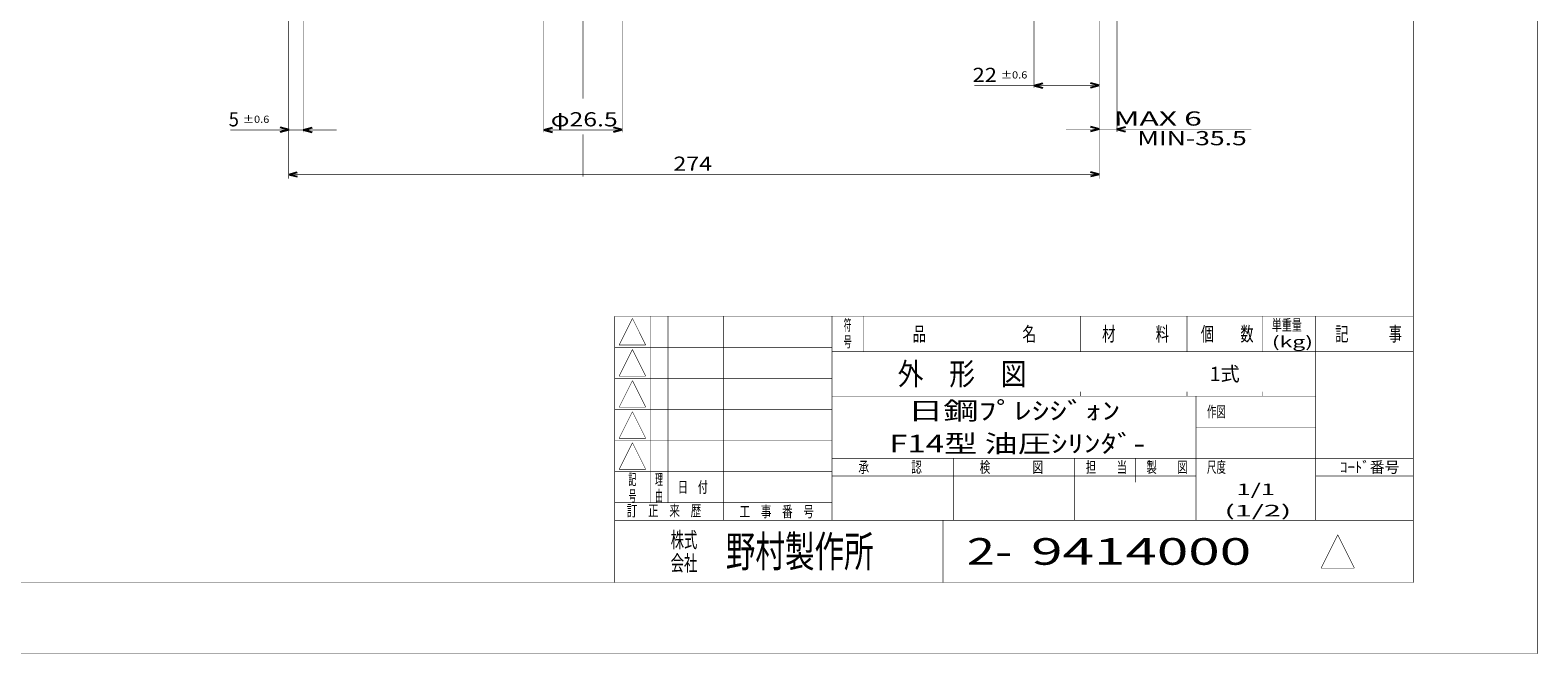
# Model space of a CAD drawing. Extents: x -446 to 446, y -318 to 312.
# Drawn here: x -64 to 446, y -318 to -107 of the extents above; entities that cross this region are included whole.
import ezdxf
from ezdxf.enums import TextEntityAlignment as Align

# ---------------------------------------------------------------- set-up
doc = ezdxf.new("R2010")
doc.units = 0
doc.linetypes.add('CENTER', pattern=[41.020499, 17.834999, -8.9175, 5.3505, -8.9175])
doc.linetypes.add('DIVIDE', pattern=[44.587499, 17.834999, -8.9175, 0, -8.9175, 0, -8.9175])
doc.layers.get('0').update_dxf_attribs({"linetype": 'CONTINUOUS'})
doc.layers.add('LAYER0014', color=7, linetype='CONTINUOUS')
doc.styles.get("Standard").update_dxf_attribs({"font": 'txt.shx', "width": 0.714286, "bigfont": 'bigfont.shx'})

# ---------------------------------------------------------------- blocks, each defined once
blk = doc.blocks.new('_OPEN30')
at = {"layer": 'LAYER0014', "color": 0, "linetype": 'CONTINUOUS'}
for q in [(-0.97, 0.26), (-0.97, -0.26)]:
    blk.add_line((0, 0), q, dxfattribs=at)

msp = doc.modelspace()

# ---------------------------------------------------------------- linework, layer by layer
at = {"color": 3, "linetype": 'DIVIDE', "const_width": 0.18}
for points in [[(445.49999, 311.99999), (445.49999, -317.99999)], [(-445.49999, -317.99999), (445.49999, -317.99999)]]:
    msp.add_lwpolyline(points, dxfattribs=at)
at = {"color": 3, "linetype": 'CONTINUOUS', "const_width": 0.18}
for points in [[(403.49999, 287.99999), (403.49999, -293.99999)], [(133.5, -203.99999), (403.49999, -203.99999)], [(133.5, -203.99999), (133.5, -293.99999)], [(206.99999, -203.99999), (206.99999, -272.99999)], [(370.49999, -203.99999), (370.49999, -272.99999)], [(206.99999, -230.99999), (370.49999, -230.99999)], [(329.99999, -230.99999), (329.99999, -272.99999)], [(206.99999, -251.99999), (403.49999, -251.99999)], [(133.5, -272.99999), (403.49999, -272.99999)], [(244.49999, -272.99999), (244.49999, -293.99999)], [(-403.49999, -293.99999), (403.49999, -293.99999)]]:
    msp.add_lwpolyline(points, dxfattribs=at)
at = {"color": 7, "linetype": 'CENTER', "const_width": 0.18}
msp.add_lwpolyline([(122.78657, 200.46292), (122.78657, -130.4502)], dxfattribs=at)
at = {"color": 4, "linetype": 'CONTINUOUS', "const_width": 0.18}
for points in [[(122.78657, -142.51117), (122.78657, -156.81361)], [(134.99999, -213.74998), (139.49999, -204.74999)], [(139.5, -204.75), (143.99999, -213.74998)], [(145.5, -203.99999), (145.5, -266.99999)], [(151.5, -203.99999), (151.5, -266.99999)], [(170.24999, -203.99999), (170.24999, -272.99999)], [(217.49999, -203.99999), (217.49999, -215.99999)], [(290.99999, -203.99999), (290.99999, -215.99999)], [(326.99999, -203.99999), (326.99999, -215.99999)], [(352.49999, -203.99999), (352.49999, -215.99999)], [(135, -213.74999), (144, -213.74999)], [(206.99999, -214.49999), (133.5, -214.49999)], [(134.99998, -224.25), (139.49999, -215.24999)], [(139.49999, -215.25), (143.99999, -224.25)], [(206.99999, -215.99999), (403.49999, -215.99999)], [(135, -224.24999), (144, -224.24999)], [(206.99999, -224.99999), (133.5, -224.99999)], [(134.99998, -234.74999), (139.49998, -225.74999)], [(139.5, -225.74998), (144, -234.74999)], [(290.99999, -229.49999), (290.99999, -230.99999)], [(326.99999, -229.49999), (326.99999, -230.99999)], [(352.49999, -229.49999), (352.49999, -230.99999)], [(206.99999, -235.49999), (133.5, -235.49999)], [(134.99998, -245.24999), (139.49998, -236.24999)], [(135, -234.74999), (144, -234.74999)], [(139.49999, -236.24998), (143.99999, -245.24998)], [(329.99999, -241.49999), (370.49999, -241.49999)], [(206.99999, -245.99999), (133.5, -245.99999)], [(135, -245.24999), (144, -245.24999)], [(135, -255.75), (139.5, -246.74999)], [(139.49999, -246.75), (143.99999, -255.75)], [(248.00001, -272.99999), (248.00001, -251.99999)], [(289, -272.99999), (289, -251.99999)], [(309.50001, -260.13562), (309.50001, -251.99999)], [(206.99999, -256.49999), (133.5, -256.49999)], [(135, -255.74999), (144, -255.74999)], [(206.99999, -257.99999), (329.99999, -257.99999)], [(370.49999, -257.99999), (403.49999, -257.99999)], [(133.5, -266.99999), (206.99999, -266.99999)]]:
    msp.add_lwpolyline(points, dxfattribs=at)
at = {"color": 2, "linetype": 'CONTINUOUS', "const_width": 0.18}
for points in [[(377.94229, -277.87499), (372.31729, -289.12498)], [(383.5673, -289.12499), (377.9423, -277.87499)], [(383.56731, -289.12499), (372.31731, -289.12499)]]:
    msp.add_lwpolyline(points, dxfattribs=at)
at = {"layer": 'LAYER0014', "color": 4, "linetype": 'CONTINUOUS', "const_width": 0.18}
for points in [[(303.28654, 18.80239), (303.28654, -141.79426)], [(23.28654, 8.68636), (23.28654, -157.56361)], [(297.28657, -2.76364), (297.28657, -157.56361)], [(28.28657, -16.06364), (28.28657, -141.81361)], [(275.28656, -49.06364), (275.28656, -126.81361)], [(109.53653, -86.56366), (109.53653, -141.81361)], [(136.03651, -86.56366), (136.03651, -141.81361)], [(275.28656, -126.06361), (255.07371, -126.06361)], [(297.28657, -126.06361), (275.28656, -126.06361)], [(23.28654, -141.06361), (3.61404, -141.06361)], [(23.28654, -141.06361), (12.03654, -141.06361)], [(23.28654, -141.06361), (28.28657, -141.06361)], [(39.53657, -141.06361), (28.28657, -141.06361)], [(109.53653, -141.06361), (136.03654, -141.06361)], [(297.28657, -140.79427), (286.03657, -140.79427)], [(297.28657, -140.79427), (303.28654, -140.79427)], [(303.28654, -140.79427), (348.78335, -140.79427)], [(314.53654, -140.79427), (303.28654, -140.79427)], [(23.28654, -156.06361), (297.28657, -156.06361)]]:
    msp.add_lwpolyline(points, dxfattribs=at)

# ---------------------------------------------------------------- block references
at = {"layer": 'LAYER0014', "color": 4, "linetype": 'CONTINUOUS', "xscale": 2.99999752, "yscale": 3.0000085}
for p, rotation in [((275.28656, -126.06361), 180), ((297.28657, -126.06361), 360), ((23.28654, -141.06361), 360), ((28.28657, -141.06361), 180), ((109.53653, -141.06361), 180), ((136.03654, -141.06361), 360), ((297.28657, -140.79427), 360), ((303.28654, -140.79427), 180), ((23.28654, -156.06361), 180), ((297.28657, -156.06361), 360)]:
    msp.add_blockref('_OPEN30', p, dxfattribs=dict(at, rotation=rotation))

# ---------------------------------------------------------------- texts
at = {"color": 3}
for s, height, width, p, p2 in [('MIN-35.5', 4.8, 0.714286, (310.16537, -146.23784), (347.19394, -146.23784)), ('符', 3.75, 0.714286, (210.91071, -208.87499), (213.58928, -208.87499)), ('品\u3000\u3000\u3000\u3000\u3000\u3000\u3000名', 4.8, 0.714286, (234.16071, -212.39999), (275.98928, -212.39999)), ('材\u3000\u3000\u3000料', 4.8, 0.714286, (298.2857, -212.39999), (320.91428, -212.39999)), ('個\u3000\u3000数', 4.8, 0.714286, (331.6607, -212.39999), (349.48928, -212.39999)), ('単重量', 3.75, 0.714286, (355.6607, -208.87499), (365.83928, -208.87499)), ('記\u3000\u3000\u3000事', 4.8, 0.714286, (377.0357, -212.39999), (399.66427, -212.39999)), ('号', 3.75, 0.714286, (210.91071, -214.49999), (213.58928, -214.49999)), ('(kg)', 3.75, 0.714286, (355.6607, -214.49999), (369.58928, -214.49999)), ('外\u3000形\u3000図', 7.5, 0.879121, (229.19504, -227.24999), (272.71153, -227.24999)), ('1式', 4.8, 0.879121, (334.68625, -225.89999), (344.81373, -225.89999)), ('日鋼ﾌﾟﾚｼｼﾞｫﾝ', 6, 0.879121, (232.63186, -238.96153), (304.36813, -238.96153)), ('作図', 3.75, 0.714286, (333.7232, -238.12499), (340.15178, -238.12499)), ('F14型 油圧ｼﾘﾝﾀﾞ-', 5.9999998, 0.879121, (226.30219, -250.03845), (312.80768, -250.03845)), ('承\u3000\u3000\u3000\u3000認', 3.75, 0.714286, (215.91072, -256.87499), (237.33929, -256.87499)), ('検\u3000\u3000\u3000\u3000図', 3.75, 0.714286, (256.91071, -256.87499), (278.33929, -256.87499)), ('担\u3000\u3000当', 3.75, 0.714286, (292.78572, -256.87499), (306.71429, -256.87499)), ('製\u3000\u3000図', 3.75, 0.714286, (313.2857, -256.87499), (327.21428, -256.87499)), ('尺度', 3.75, 0.714286, (333.7232, -256.87499), (340.15178, -256.87499)), ('\u3000ｺｰﾄﾞ番号', 3.75, 0.714286, (373.6607, -256.87499), (398.83927, -256.87499)), ('記', 3.75, 0.714286, (138.16071, -260.99999), (140.83928, -260.99999)), ('理', 3.75, 0.714286, (147.16071, -260.99999), (149.83928, -260.99999)), ('日\u3000付', 3.75, 0.714286, (154.84821, -263.62499), (165.02678, -263.62499)), ('号', 3.75, 0.714286, (138.16071, -266.62499), (140.83928, -266.62499)), ('由', 3.75, 0.714286, (147.16071, -266.62499), (149.83928, -266.62499)), ('1/1', 3.9, 0.879121, (343.7357, -264.44999), (356.76428, -264.44999)), ('訂\u3000正\u3000来\u3000歴', 3.75, 0.714286, (137.58152, -271.58834), (162.7601, -271.58834)), ('工\u3000事\u3000番\u3000号', 3.75, 0.714286, (175.69882, -271.87279), (200.87739, -271.87279)), ('(1/2)', 3.9, 0.879121, (339.62142, -271.64999), (362.24999, -271.64999)), ('株式', 5.25, 0.714286, (152.43749, -282.18749), (161.4375, -282.18749)), ('\u3000野村製作所', 10.5, 0.714286, (161.06249, -288.74999), (221.0625, -288.74999)), ('2-', 9, 0.714286, (252.53571, -287.99999), (267.96428, -287.99999)), ('9414000', 9, 0.879121, (274.29395, -287.99999), (348.66758, -287.99999)), ('会社', 5.25, 0.714286, (152.43749, -290.06249), (161.4375, -290.06249))]:
    msp.add_text(s, height=height, dxfattribs=dict(at, width=width)).set_placement(p, p2, align=Align.FIT)
at = {"layer": 'LAYER0014', "color": 3, "width": 0.714286}
for s, height, p, p2 in [('22', 4.8, (254.49087, -124.86361), (262.71944, -124.86361)), ('±0.6', 2.4, (264.09087, -123.66361), (273.00515, -123.66361)), ('5', 4.8, (3.03119, -139.86361), (6.45976, -139.86361)), ('±0.6', 2.4, (7.83119, -138.66361), (16.74547, -138.66361)), ('φ26.5', 4.8, (111.87646, -139.86361), (134.50504, -139.86361)), ('   MAX 6', 4.8, (294.95891, -139.59427), (331.98748, -139.59427)), ('274', 4.8, (153.37404, -154.86361), (166.40261, -154.86361))]:
    msp.add_text(s, height=height, dxfattribs=at).set_placement(p, p2, align=Align.FIT)

doc.saveas('drawing.dxf')
